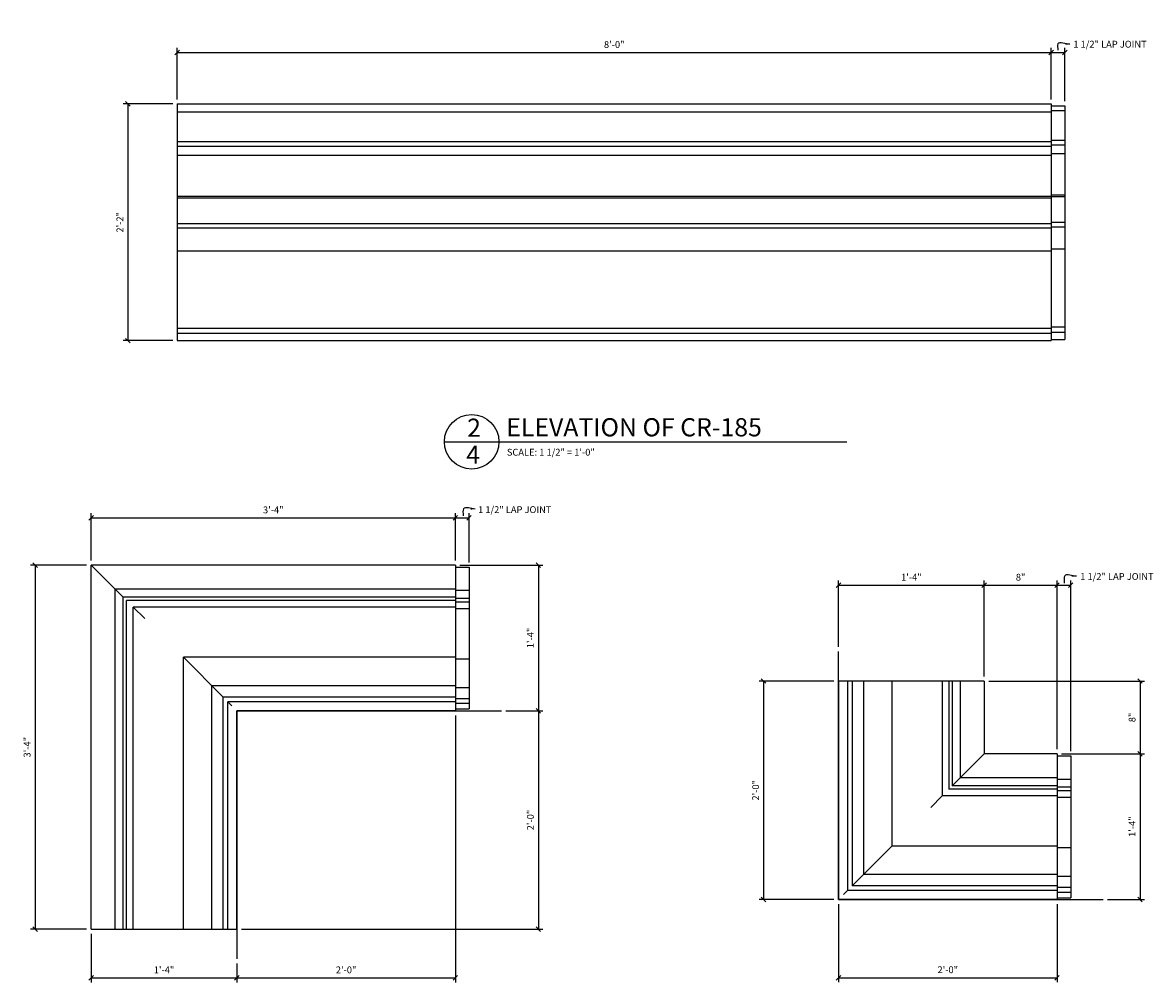
# Model space of a CAD drawing. Extents: x 10 to 117, y 4 to 92.
# Drawn here: x 51 to 113, y 40 to 92 of the extents above; entities that cross this region are included whole.
import ezdxf

# ---------------------------------------------------------------- set-up
doc = ezdxf.new("R2010")
doc.units = 0
doc.header["$MEASUREMENT"] = 0
doc.layers.get('0').update_dxf_attribs({"linetype": 'CONTINUOUS'})
doc.layers.get('DEFPOINTS').update_dxf_attribs({"linetype": 'CONTINUOUS'})
for name, color, linetype in [('DETAILS', 5, 'CONTINUOUS'), ('DIMENSIONS', 8, 'CONTINUOUS'), ('FIBERGLASS', 7, 'CONTINUOUS'), ('FLASHING', 5, 'CONTINUOUS'), ('GROUNDINGS', 6, 'CONTINUOUS'), ('TEXT', 8, 'CONTINUOUS')]:
    doc.layers.add(name, color=color, linetype=linetype)
doc.styles.add('DIMS', font='stylu.ttf')
doc.styles.add('NOTES', font='stylu.ttf', dxfattribs={"height": 0.375})
doc.styles.add('TITLES', font='swiss.ttf', dxfattribs={"height": 1})
doc.dimstyles.new('EDONDIMS', dxfattribs={"dimscale": 4, "dimtxt": 0.09375, "dimasz": 0.0625, "dimexe": 0.0625, "dimexo": 0.0625, "dimgap": 0.0625, "dimtad": 3, "dimdec": 4, "dimzin": 3, "dimtxsty": 'DIMS', "dimblk1": 'OBLIQUE', "dimblk2": 'OBLIQUE', "dimsah": 1, "dimcen": 0.0625, "dimclrd": 8, "dimclre": 8, "dimclrt": 8, "dimaunit": 1, "dimazin": 3, "dimtfac": 1, "dimtdec": 4, "dimtmove": 0, "dimatfit": 3, "dimtolj": 1, "dimtzin": 0})
doc.dimstyles.new('EDONDIMS$7', dxfattribs={"dimscale": 4, "dimtxt": 0.09375, "dimasz": 0.0625, "dimexe": 0.0625, "dimexo": 0.0625, "dimgap": 0.0625, "dimtad": 3, "dimdec": 4, "dimzin": 0, "dimtxsty": 'DIMS', "dimblk1": 'NONE', "dimblk2": 'NONE', "dimsah": 1, "dimcen": 0.0625, "dimclrd": 8, "dimclre": 8, "dimclrt": 8, "dimaunit": 1, "dimazin": 3, "dimtfac": 1, "dimtdec": 4, "dimtmove": 0, "dimatfit": 3, "dimtolj": 1, "dimtzin": 0})

# ---------------------------------------------------------------- blocks, each defined once
blk = doc.blocks.new('_OBLIQUE')
at = {"layer": 'DIMENSIONS', "color": 6, "linetype": 'BYBLOCK', "ltscale": 4}
blk.add_line((-0.5, -0.5), (0.5, 0.5), dxfattribs=at)
blk = doc.blocks.new('*D30')
at = {"color": 8, "linetype": 'BYBLOCK', "ltscale": 4}
for p, q in [((59.385, 78.676), (59.385, 81.502)), ((107.385, 78.676), (107.385, 81.502)), ((59.385, 81.252), (107.385, 81.252))]:
    blk.add_line(p, q, dxfattribs=at)
at = {"layer": 'DEFPOINTS', "color": 0, "linetype": 'BYBLOCK', "ltscale": 4}
for p in [(107.385, 81.252), (59.385, 78.426), (107.385, 78.426)]:
    blk.add_point(p, dxfattribs=at)
at = {"color": 8, "linetype": 'BYBLOCK', "ltscale": 4, "xscale": 0.25, "yscale": 0.25, "zscale": 0.25, "rotation": 180}
blk.add_blockref('_OBLIQUE', (59.385, 81.252), dxfattribs=at)
at = {"color": 8, "linetype": 'BYBLOCK', "ltscale": 4, "xscale": 0.25, "yscale": 0.25, "zscale": 0.25}
blk.add_blockref('_OBLIQUE', (107.385, 81.252), dxfattribs=at)
at = {"color": 8, "linetype": 'BYBLOCK', "ltscale": 4, "insert": (83.385, 81.69), "char_height": 0.375, "attachment_point": 5, "style": 'DIMS'}
blk.add_mtext('\\A1;8\'-0"', dxfattribs=at)
blk = doc.blocks.new('*D31')
at = {"color": 8, "linetype": 'BYBLOCK', "ltscale": 4}
for p, q in [((108.135, 78.576), (108.135, 81.502)), ((107.385, 81.252), (108.135, 81.252))]:
    blk.add_line(p, q, dxfattribs=at)
at = {"layer": 'DEFPOINTS', "color": 0, "linetype": 'BYBLOCK', "ltscale": 4}
for p in [(108.135, 81.252), (107.385, 78.426), (108.135, 78.326)]:
    blk.add_point(p, dxfattribs=at)
at = {"color": 8, "linetype": 'BYBLOCK', "ltscale": 4, "xscale": 0.25, "yscale": 0.25, "zscale": 0.25, "rotation": 180}
blk.add_blockref('_OBLIQUE', (107.385, 81.252), dxfattribs=at)
at = {"color": 8, "linetype": 'BYBLOCK', "ltscale": 4, "xscale": 0.25, "yscale": 0.25, "zscale": 0.25}
blk.add_blockref('_OBLIQUE', (108.135, 81.252), dxfattribs=at)
at = {"color": 8, "linetype": 'BYBLOCK', "ltscale": 4, "insert": (110.612, 81.708), "char_height": 0.375, "attachment_point": 5, "style": 'DIMS'}
blk.add_mtext('\\A1;{1 1/2" LAP JOINT}', dxfattribs=at)
blk = doc.blocks.new('_NONE')
blk = doc.blocks.new('*D32')
at = {"color": 8, "linetype": 'BYBLOCK', "ltscale": 4}
for p, q in [((59.135, 78.426), (56.424, 78.426)), ((56.674, 78.426), (56.674, 65.426)), ((59.135, 65.426), (56.424, 65.426))]:
    blk.add_line(p, q, dxfattribs=at)
at = {"layer": 'DEFPOINTS', "color": 0, "linetype": 'BYBLOCK', "ltscale": 4}
for p in [(59.385, 78.426), (56.674, 65.426), (59.385, 65.426)]:
    blk.add_point(p, dxfattribs=at)
at = {"color": 8, "linetype": 'BYBLOCK', "ltscale": 4, "xscale": 0.25, "yscale": 0.25, "zscale": 0.25}
for p, rotation in [((56.674, 78.426), 90), ((56.674, 65.426), 270)]:
    blk.add_blockref('_OBLIQUE', p, dxfattribs=dict(at, rotation=rotation))
at = {"color": 8, "linetype": 'BYBLOCK', "ltscale": 4, "insert": (56.237, 71.926), "char_height": 0.375, "attachment_point": 5, "rotation": 90, "style": 'DIMS'}
blk.add_mtext('\\A1;2\'-2"', dxfattribs=at)
blk = doc.blocks.new('*D69')
at = {"color": 8, "linetype": 'BYBLOCK', "ltscale": 4}
for p, q in [((54.66, 49.004), (54.66, 51.6)), ((74.66, 49.004), (74.66, 51.6)), ((54.66, 51.35), (74.66, 51.35))]:
    blk.add_line(p, q, dxfattribs=at)
at = {"layer": 'DEFPOINTS', "color": 0, "linetype": 'BYBLOCK', "ltscale": 4}
for p in [(74.66, 51.35), (54.66, 48.754), (74.66, 48.754)]:
    blk.add_point(p, dxfattribs=at)
at = {"color": 8, "linetype": 'BYBLOCK', "ltscale": 4, "xscale": 0.25, "yscale": 0.25, "zscale": 0.25, "rotation": 180}
blk.add_blockref('_OBLIQUE', (54.66, 51.35), dxfattribs=at)
at = {"color": 8, "linetype": 'BYBLOCK', "ltscale": 4, "xscale": 0.25, "yscale": 0.25, "zscale": 0.25}
blk.add_blockref('_OBLIQUE', (74.66, 51.35), dxfattribs=at)
at = {"color": 8, "linetype": 'BYBLOCK', "ltscale": 4, "insert": (64.66, 51.788), "char_height": 0.375, "attachment_point": 5, "style": 'DIMS'}
blk.add_mtext('\\A1;3\'-4"', dxfattribs=at)
blk = doc.blocks.new('*D70')
at = {"color": 8, "linetype": 'BYBLOCK', "ltscale": 4}
for p, q in [((75.41, 48.895), (75.41, 51.6)), ((74.66, 51.35), (75.41, 51.35))]:
    blk.add_line(p, q, dxfattribs=at)
at = {"layer": 'DEFPOINTS', "color": 0, "linetype": 'BYBLOCK', "ltscale": 4}
for p in [(75.41, 51.35), (74.66, 48.754), (75.41, 48.645)]:
    blk.add_point(p, dxfattribs=at)
at = {"color": 8, "linetype": 'BYBLOCK', "ltscale": 4, "xscale": 0.25, "yscale": 0.25, "zscale": 0.25, "rotation": 180}
blk.add_blockref('_OBLIQUE', (74.66, 51.35), dxfattribs=at)
at = {"color": 8, "linetype": 'BYBLOCK', "ltscale": 4, "xscale": 0.25, "yscale": 0.25, "zscale": 0.25}
blk.add_blockref('_OBLIQUE', (75.41, 51.35), dxfattribs=at)
at = {"color": 8, "linetype": 'BYBLOCK', "ltscale": 4, "insert": (77.921, 51.802), "char_height": 0.375, "attachment_point": 5, "style": 'DIMS'}
blk.add_mtext('\\A1;{1 1/2" LAP JOINT}', dxfattribs=at)
blk = doc.blocks.new('*D71')
at = {"color": 8, "linetype": 'BYBLOCK', "ltscale": 4}
for p, q in [((74.91, 48.754), (79.469, 48.754)), ((79.219, 48.754), (79.219, 40.754)), ((77.436, 40.754), (79.469, 40.754))]:
    blk.add_line(p, q, dxfattribs=at)
at = {"layer": 'DEFPOINTS', "color": 0, "linetype": 'BYBLOCK', "ltscale": 4}
for p in [(74.66, 48.754), (77.186, 40.754), (79.219, 40.754)]:
    blk.add_point(p, dxfattribs=at)
at = {"color": 8, "linetype": 'BYBLOCK', "ltscale": 4, "xscale": 0.25, "yscale": 0.25, "zscale": 0.25}
for p, rotation in [((79.219, 48.754), 90), ((79.219, 40.754), 270)]:
    blk.add_blockref('_OBLIQUE', p, dxfattribs=dict(at, rotation=rotation))
at = {"color": 8, "linetype": 'BYBLOCK', "ltscale": 4, "insert": (78.781, 44.754), "char_height": 0.375, "attachment_point": 5, "rotation": 90, "style": 'DIMS'}
blk.add_mtext('\\A1;1\'-4"', dxfattribs=at)
blk = doc.blocks.new('*D72')
at = {"color": 8, "linetype": 'BYBLOCK', "ltscale": 4}
for p, q in [((79.219, 40.754), (79.219, 28.754)), ((62.91, 28.754), (79.469, 28.754))]:
    blk.add_line(p, q, dxfattribs=at)
at = {"layer": 'DEFPOINTS', "color": 0, "linetype": 'BYBLOCK', "ltscale": 4}
for p in [(77.186, 40.754), (62.66, 28.754), (79.219, 28.754)]:
    blk.add_point(p, dxfattribs=at)
at = {"color": 8, "linetype": 'BYBLOCK', "ltscale": 4, "xscale": 0.25, "yscale": 0.25, "zscale": 0.25}
for p, rotation in [((79.219, 40.754), 90), ((79.219, 28.754), 270)]:
    blk.add_blockref('_OBLIQUE', p, dxfattribs=dict(at, rotation=rotation))
at = {"color": 8, "linetype": 'BYBLOCK', "ltscale": 4, "insert": (78.781, 34.754), "char_height": 0.375, "attachment_point": 5, "rotation": 90, "style": 'DIMS'}
blk.add_mtext('\\A1;2\'-0"', dxfattribs=at)
blk = doc.blocks.new('*D73')
at = {"color": 8, "linetype": 'BYBLOCK', "ltscale": 4}
for p, q in [((54.41, 48.754), (51.328, 48.754)), ((51.578, 48.754), (51.578, 28.754)), ((54.41, 28.754), (51.328, 28.754))]:
    blk.add_line(p, q, dxfattribs=at)
at = {"layer": 'DEFPOINTS', "color": 0, "linetype": 'BYBLOCK', "ltscale": 4}
for p in [(54.66, 48.754), (51.578, 28.754), (54.66, 28.754)]:
    blk.add_point(p, dxfattribs=at)
at = {"color": 8, "linetype": 'BYBLOCK', "ltscale": 4, "xscale": 0.25, "yscale": 0.25, "zscale": 0.25}
for p, rotation in [((51.578, 48.754), 90), ((51.578, 28.754), 270)]:
    blk.add_blockref('_OBLIQUE', p, dxfattribs=dict(at, rotation=rotation))
at = {"color": 8, "linetype": 'BYBLOCK', "ltscale": 4, "insert": (51.14, 38.754), "char_height": 0.375, "attachment_point": 5, "rotation": 90, "style": 'DIMS'}
blk.add_mtext('\\A1;3\'-4"', dxfattribs=at)
blk = doc.blocks.new('*D74')
at = {"color": 8, "linetype": 'BYBLOCK', "ltscale": 4}
for p, q in [((54.66, 28.504), (54.66, 25.836)), ((62.66, 26.873), (62.66, 25.836)), ((54.66, 26.086), (62.66, 26.086))]:
    blk.add_line(p, q, dxfattribs=at)
at = {"layer": 'DEFPOINTS', "color": 0, "linetype": 'BYBLOCK', "ltscale": 4}
for p in [(54.66, 28.754), (62.66, 27.123), (62.66, 26.086)]:
    blk.add_point(p, dxfattribs=at)
at = {"color": 8, "linetype": 'BYBLOCK', "ltscale": 4, "xscale": 0.25, "yscale": 0.25, "zscale": 0.25, "rotation": 180}
blk.add_blockref('_OBLIQUE', (54.66, 26.086), dxfattribs=at)
at = {"color": 8, "linetype": 'BYBLOCK', "ltscale": 4, "xscale": 0.25, "yscale": 0.25, "zscale": 0.25}
blk.add_blockref('_OBLIQUE', (62.66, 26.086), dxfattribs=at)
at = {"color": 8, "linetype": 'BYBLOCK', "ltscale": 4, "insert": (58.66, 26.523), "char_height": 0.375, "attachment_point": 5, "style": 'DIMS'}
blk.add_mtext('\\A1;1\'-4"', dxfattribs=at)
blk = doc.blocks.new('*D75')
at = {"color": 8, "linetype": 'BYBLOCK', "ltscale": 4}
for p, q in [((74.66, 40.504), (74.66, 25.836)), ((62.66, 26.086), (74.66, 26.086))]:
    blk.add_line(p, q, dxfattribs=at)
at = {"layer": 'DEFPOINTS', "color": 0, "linetype": 'BYBLOCK', "ltscale": 4}
for p in [(74.66, 40.754), (62.66, 27.123), (74.66, 26.086)]:
    blk.add_point(p, dxfattribs=at)
at = {"color": 8, "linetype": 'BYBLOCK', "ltscale": 4, "xscale": 0.25, "yscale": 0.25, "zscale": 0.25, "rotation": 180}
blk.add_blockref('_OBLIQUE', (62.66, 26.086), dxfattribs=at)
at = {"color": 8, "linetype": 'BYBLOCK', "ltscale": 4, "xscale": 0.25, "yscale": 0.25, "zscale": 0.25}
blk.add_blockref('_OBLIQUE', (74.66, 26.086), dxfattribs=at)
at = {"color": 8, "linetype": 'BYBLOCK', "ltscale": 4, "insert": (68.66, 26.523), "char_height": 0.375, "attachment_point": 5, "style": 'DIMS'}
blk.add_mtext('\\A1;2\'-0"', dxfattribs=at)
blk = doc.blocks.new('*D80')
at = {"color": 8, "linetype": 'BYBLOCK', "ltscale": 4}
for p, q in [((220.897, 179.121), (216.782, 179.121)), ((217.032, 179.121), (217.032, 167.121)), ((220.897, 167.121), (216.782, 167.121))]:
    blk.add_line(p, q, dxfattribs=at)
at = {"layer": 'DEFPOINTS', "color": 0, "linetype": 'BYBLOCK', "ltscale": 4}
for p in [(221.147, 179.121), (217.032, 167.121), (221.147, 167.121)]:
    blk.add_point(p, dxfattribs=at)
at = {"color": 8, "linetype": 'BYBLOCK', "ltscale": 4, "xscale": 0.25, "yscale": 0.25, "zscale": 0.25}
for p, rotation in [((217.032, 179.121), 90), ((217.032, 167.121), 270)]:
    blk.add_blockref('_OBLIQUE', p, dxfattribs=dict(at, rotation=rotation))
at = {"color": 8, "linetype": 'BYBLOCK', "ltscale": 4, "insert": (216.595, 173.121), "char_height": 0.375, "attachment_point": 5, "rotation": 90, "style": 'DIMS'}
blk.add_mtext('\\A1;2\'-0"', dxfattribs=at)
blk = doc.blocks.new('*D79')
at = {"color": 8, "linetype": 'BYBLOCK', "ltscale": 4}
for p, q in [((74.91, 48.754), (79.469, 48.754)), ((79.219, 48.754), (79.219, 40.754)), ((77.436, 40.754), (79.469, 40.754))]:
    blk.add_line(p, q, dxfattribs=at)
at = {"layer": 'DEFPOINTS', "color": 0, "linetype": 'BYBLOCK', "ltscale": 4}
for p in [(74.66, 48.754), (77.186, 40.754), (79.219, 40.754)]:
    blk.add_point(p, dxfattribs=at)
at = {"color": 8, "linetype": 'BYBLOCK', "ltscale": 4, "xscale": 0.25, "yscale": 0.25, "zscale": 0.25}
for p, rotation in [((79.219, 48.754), 90), ((79.219, 40.754), 270)]:
    blk.add_blockref('_OBLIQUE', p, dxfattribs=dict(at, rotation=rotation))
at = {"color": 8, "linetype": 'BYBLOCK', "ltscale": 4, "insert": (78.781, 44.754), "char_height": 0.375, "attachment_point": 5, "rotation": 90, "style": 'DIMS'}
blk.add_mtext('\\A1;1\'-4"', dxfattribs=at)
blk = doc.blocks.new('*D78')
at = {"color": 8, "linetype": 'BYBLOCK', "ltscale": 4}
for p, q in [((233.897, 175.263), (233.897, 184.638)), ((233.147, 184.388), (233.897, 184.388))]:
    blk.add_line(p, q, dxfattribs=at)
at = {"layer": 'DEFPOINTS', "color": 0, "linetype": 'BYBLOCK', "ltscale": 4}
for p in [(233.897, 184.388), (233.147, 175.121), (233.897, 175.013)]:
    blk.add_point(p, dxfattribs=at)
at = {"color": 8, "linetype": 'BYBLOCK', "ltscale": 4, "xscale": 0.25, "yscale": 0.25, "zscale": 0.25, "rotation": 180}
blk.add_blockref('_OBLIQUE', (233.147, 184.388), dxfattribs=at)
at = {"color": 8, "linetype": 'BYBLOCK', "ltscale": 4, "xscale": 0.25, "yscale": 0.25, "zscale": 0.25}
blk.add_blockref('_OBLIQUE', (233.897, 184.388), dxfattribs=at)
at = {"color": 8, "linetype": 'BYBLOCK', "ltscale": 4, "insert": (236.439, 184.863), "char_height": 0.375, "attachment_point": 5, "style": 'DIMS'}
blk.add_mtext('\\A1;{1 1/2" LAP JOINT}', dxfattribs=at)
blk = doc.blocks.new('*D77')
at = {"color": 8, "linetype": 'BYBLOCK', "ltscale": 4}
for p, q in [((221.147, 181.002), (221.147, 184.638)), ((229.147, 179.371), (229.147, 184.638)), ((221.147, 184.388), (229.147, 184.388))]:
    blk.add_line(p, q, dxfattribs=at)
at = {"layer": 'DEFPOINTS', "color": 0, "linetype": 'BYBLOCK', "ltscale": 4}
for p in [(229.147, 184.388), (221.147, 180.752), (229.147, 179.121)]:
    blk.add_point(p, dxfattribs=at)
at = {"color": 8, "linetype": 'BYBLOCK', "ltscale": 4, "xscale": 0.25, "yscale": 0.25, "zscale": 0.25, "rotation": 180}
blk.add_blockref('_OBLIQUE', (221.147, 184.388), dxfattribs=at)
at = {"color": 8, "linetype": 'BYBLOCK', "ltscale": 4, "xscale": 0.25, "yscale": 0.25, "zscale": 0.25}
blk.add_blockref('_OBLIQUE', (229.147, 184.388), dxfattribs=at)
at = {"color": 8, "linetype": 'BYBLOCK', "ltscale": 4, "insert": (225.147, 184.825), "char_height": 0.375, "attachment_point": 5, "style": 'DIMS'}
blk.add_mtext('\\A1;1\'-4"', dxfattribs=at)
blk = doc.blocks.new('*D81')
at = {"color": 8, "linetype": 'BYBLOCK', "ltscale": 4}
for p, q in [((229.147, 179.621), (229.147, 184.638)), ((233.147, 175.371), (233.147, 184.638)), ((229.147, 184.388), (233.147, 184.388))]:
    blk.add_line(p, q, dxfattribs=at)
at = {"layer": 'DEFPOINTS', "color": 0, "linetype": 'BYBLOCK', "ltscale": 4}
for p in [(233.147, 184.388), (229.147, 179.371), (233.147, 175.121)]:
    blk.add_point(p, dxfattribs=at)
at = {"color": 8, "linetype": 'BYBLOCK', "ltscale": 4, "xscale": 0.25, "yscale": 0.25, "zscale": 0.25, "rotation": 180}
blk.add_blockref('_OBLIQUE', (229.147, 184.388), dxfattribs=at)
at = {"color": 8, "linetype": 'BYBLOCK', "ltscale": 4, "xscale": 0.25, "yscale": 0.25, "zscale": 0.25}
blk.add_blockref('_OBLIQUE', (233.147, 184.388), dxfattribs=at)
at = {"color": 8, "linetype": 'BYBLOCK', "ltscale": 4, "insert": (231.147, 184.825), "char_height": 0.375, "attachment_point": 5, "style": 'DIMS'}
blk.add_mtext('\\A1;8"', dxfattribs=at)
blk = doc.blocks.new('*D82')
at = {"color": 8, "linetype": 'BYBLOCK', "ltscale": 4}
for p, q in [((221.147, 166.871), (221.147, 162.575)), ((233.147, 166.871), (233.147, 162.575)), ((221.147, 162.825), (233.147, 162.825))]:
    blk.add_line(p, q, dxfattribs=at)
at = {"layer": 'DEFPOINTS', "color": 0, "linetype": 'BYBLOCK', "ltscale": 4}
for p in [(221.147, 167.121), (233.147, 167.121), (233.147, 162.825)]:
    blk.add_point(p, dxfattribs=at)
at = {"color": 8, "linetype": 'BYBLOCK', "ltscale": 4, "xscale": 0.25, "yscale": 0.25, "zscale": 0.25, "rotation": 180}
blk.add_blockref('_OBLIQUE', (221.147, 162.825), dxfattribs=at)
at = {"color": 8, "linetype": 'BYBLOCK', "ltscale": 4, "xscale": 0.25, "yscale": 0.25, "zscale": 0.25}
blk.add_blockref('_OBLIQUE', (233.147, 162.825), dxfattribs=at)
at = {"color": 8, "linetype": 'BYBLOCK', "ltscale": 4, "insert": (227.147, 163.263), "char_height": 0.375, "attachment_point": 5, "style": 'DIMS'}
blk.add_mtext('\\A1;2\'-0"', dxfattribs=at)
blk = doc.blocks.new('*D83')
at = {"color": 8, "linetype": 'BYBLOCK', "ltscale": 4}
for p, q in [((229.397, 179.121), (237.956, 179.121)), ((237.706, 179.121), (237.706, 175.121)), ((233.647, 175.121), (237.956, 175.121))]:
    blk.add_line(p, q, dxfattribs=at)
at = {"layer": 'DEFPOINTS', "color": 0, "linetype": 'BYBLOCK', "ltscale": 4}
for p in [(229.147, 179.121), (233.397, 175.121), (237.706, 175.121)]:
    blk.add_point(p, dxfattribs=at)
at = {"color": 8, "linetype": 'BYBLOCK', "ltscale": 4, "xscale": 0.25, "yscale": 0.25, "zscale": 0.25}
for p, rotation in [((237.706, 179.121), 90), ((237.706, 175.121), 270)]:
    blk.add_blockref('_OBLIQUE', p, dxfattribs=dict(at, rotation=rotation))
at = {"color": 8, "linetype": 'BYBLOCK', "ltscale": 4, "insert": (237.268, 177.121), "char_height": 0.375, "attachment_point": 5, "rotation": 90, "style": 'DIMS'}
blk.add_mtext('\\A1;8"', dxfattribs=at)

msp = doc.modelspace()

# ---------------------------------------------------------------- linework, layer by layer
at = {"layer": 'DETAILS', "linetype": 'CONTINUOUS', "ltscale": 4}
msp.add_circle((75.55561, 69.269469), 1.5, dxfattribs=at)
at = {"layer": 'DIMENSIONS', "linetype": 'CONTINUOUS', "ltscale": 4}
for p, q in [((56.409762, 60.743414), (54.659762, 62.493414)), ((57.597262, 59.555914), (56.972262, 60.180914)), ((61.909762, 55.243414), (59.722262, 57.430914)), ((62.378512, 54.774664), (62.159762, 54.993414)), ((101.950679, 50.377857), (103.700679, 52.127857)), ((100.763179, 49.190357), (101.388179, 49.815357)), ((96.450679, 44.877857), (98.638179, 47.065357)), ((95.981929, 44.409107), (96.200679, 44.627857))]:
    msp.add_line(p, q, dxfattribs=at)
at = {"layer": 'FIBERGLASS', "color": 5, "linetype": 'CONTINUOUS', "ltscale": 4}
for p, q in [((59.384596, 87.826041), (107.384596, 87.826041)), ((59.384596, 87.826041), (59.384596, 74.826041)), ((107.384596, 87.826041), (107.384596, 74.826041)), ((59.384596, 74.826041), (107.384596, 74.826041)), ((54.659762, 42.493414), (54.659762, 62.493414)), ((74.659762, 62.493414), (54.659762, 62.493414)), ((74.659762, 62.493414), (74.659762, 54.493414)), ((95.700679, 56.127857), (95.700679, 44.127857)), ((103.700679, 56.127857), (95.700679, 56.127857)), ((103.700679, 56.127857), (103.700679, 52.127857)), ((62.659762, 42.493414), (62.659762, 54.493414)), ((74.659762, 54.493414), (62.659762, 54.493414)), ((107.700679, 52.127857), (103.700679, 52.127857)), ((107.700679, 52.127857), (107.700679, 44.127857)), ((107.700679, 44.127857), (95.700679, 44.127857)), ((54.659762, 42.493414), (62.659762, 42.493414))]:
    msp.add_line(p, q, dxfattribs=at)
at = {"layer": 'FIBERGLASS', "linetype": 'CONTINUOUS', "ltscale": 4}
for p, q in [((107.384596, 87.726226), (108.134596, 87.726226)), ((108.134596, 87.726226), (108.134596, 74.890087)), ((59.384596, 87.388541), (107.384596, 87.388541)), ((107.384596, 87.468887), (108.134596, 87.468887)), ((59.384596, 85.763541), (107.384596, 85.763541)), ((107.384596, 85.835206), (108.134596, 85.835206)), ((59.384596, 85.513541), (107.384596, 85.513541)), ((107.384596, 85.577866), (108.134596, 85.577866)), ((107.384596, 85.096391), (108.134596, 85.096391)), ((59.384596, 85.013541), (107.384596, 85.013541)), ((59.384596, 82.763541), (107.384596, 82.763541)), ((59.384596, 82.669791), (107.384596, 82.669791)), ((107.384596, 82.839658), (108.134596, 82.839658)), ((107.384596, 82.745817), (108.134596, 82.745817)), ((59.384596, 81.263541), (107.384596, 81.263541)), ((59.384596, 81.013541), (107.384596, 81.013541)), ((107.384596, 81.333525), (108.134596, 81.333525)), ((107.384596, 81.081328), (108.134596, 81.081328)), ((59.384596, 79.763541), (107.384596, 79.763541)), ((107.384596, 79.864332), (108.134596, 79.864332)), ((59.384596, 75.513541), (107.384596, 75.513541)), ((59.384596, 75.232291), (107.384596, 75.232291)), ((107.384596, 75.580122), (108.134596, 75.580122)), ((107.384596, 75.298218), (108.134596, 75.298218)), ((107.384596, 74.890087), (108.134596, 74.890087)), ((74.659762, 62.384847), (75.409762, 62.384847)), ((55.972262, 42.493414), (55.972262, 61.180914)), ((74.659762, 61.180914), (55.972262, 61.180914)), ((74.659762, 61.110629), (75.409762, 61.110629)), ((56.409762, 42.493414), (56.409762, 60.743414)), ((74.659762, 60.743414), (56.409762, 60.743414)), ((56.597262, 42.493414), (56.597262, 60.555914)), ((74.659762, 60.555914), (56.597262, 60.555914)), ((74.659762, 60.67456), (75.409762, 60.67456)), ((74.659762, 60.482496), (75.409762, 60.482496)), ((56.972262, 42.493414), (56.972262, 60.180914)), ((74.659762, 60.180914), (56.972262, 60.180914)), ((74.659762, 60.106371), (75.409762, 60.106371)), ((59.722262, 42.493414), (59.722262, 57.430914)), ((74.659762, 57.430914), (59.722262, 57.430914)), ((74.659762, 57.35282), (75.409762, 57.35282)), ((96.200679, 56.127857), (96.200679, 44.627857)), ((96.450679, 56.127857), (96.450679, 44.877857)), ((97.075679, 56.127857), (97.075679, 45.502857)), ((98.638179, 56.127857), (98.638179, 47.065357)), ((101.388179, 56.127857), (101.388179, 49.815357)), ((101.763179, 56.127857), (101.763179, 50.190357)), ((101.950679, 56.127857), (101.950679, 50.377857)), ((102.388179, 56.127857), (102.388179, 50.815357)), ((61.284762, 42.493414), (61.284762, 55.868414)), ((74.659762, 55.868414), (61.284762, 55.868414)), ((74.659762, 55.777908), (75.409762, 55.777908)), ((61.909762, 42.493414), (61.909762, 55.243414)), ((74.659762, 55.243414), (61.909762, 55.243414)), ((62.159762, 42.493414), (62.159762, 54.993414)), ((74.659762, 54.993414), (62.159762, 54.993414)), ((74.659762, 55.169705), (75.409762, 55.169705)), ((74.659762, 54.905617), (75.409762, 54.905617)), ((74.659762, 54.593513), (75.409762, 54.593513)), ((107.700679, 52.01929), (108.450679, 52.01929)), ((107.700679, 50.377857), (101.950679, 50.377857)), ((107.700679, 50.815357), (102.388179, 50.815357)), ((107.700679, 50.745072), (108.450679, 50.745072)), ((107.700679, 50.309003), (108.450679, 50.309003)), ((107.700679, 49.815357), (101.388179, 49.815357)), ((107.700679, 50.190357), (101.763179, 50.190357)), ((107.700679, 50.116939), (108.450679, 50.116939)), ((107.700679, 49.740813), (108.450679, 49.740813)), ((107.700679, 47.065357), (98.638179, 47.065357)), ((107.700679, 46.987263), (108.450679, 46.987263)), ((107.700679, 45.502857), (97.075679, 45.502857)), ((107.700679, 45.412351), (108.450679, 45.412351)), ((107.700679, 44.877857), (96.450679, 44.877857)), ((107.700679, 44.804148), (108.450679, 44.804148)), ((107.700679, 44.627857), (96.200679, 44.627857)), ((107.700679, 44.54006), (108.450679, 44.54006)), ((107.700679, 44.227955), (108.450679, 44.227955))]:
    msp.add_line(p, q, dxfattribs=at)
at = {"layer": 'FIBERGLASS', "color": 7, "linetype": 'CONTINUOUS', "ltscale": 4}
for p, q in [((75.409762, 62.384847), (75.409762, 54.593513)), ((108.450679, 52.01929), (108.450679, 44.227955))]:
    msp.add_line(p, q, dxfattribs=at)
at = {"layer": 'FLASHING', "linetype": 'CONTINUOUS', "ltscale": 4}
msp.add_line((74.05561, 69.269469), (96.163199, 69.269469), dxfattribs=at)
at = {"layer": 'GROUNDINGS', "linetype": 'CONTINUOUS', "ltscale": 4}
for p, q in [((95.700679, 44.127857), (95.700679, 57.758468)), ((62.659762, 54.493414), (77.185667, 54.493414)), ((62.659762, 54.493414), (62.659762, 40.862803)), ((95.700679, 44.127857), (110.226584, 44.127857))]:
    msp.add_line(p, q, dxfattribs=at)

# ---------------------------------------------------------------- texts
at = {"layer": 'DIMENSIONS', "linetype": 'CONTINUOUS', "ltscale": 4, "attachment_point": 1}
for s, insert, char_height, width, style in [('{ELEVATION OF CR-185}', (77.455558, 70.566307), 1, 19.8668902, 'TITLES'), ('{SCALE: 1 1/2" = 1\'-0"}', (77.487413, 68.883636), 0.375, 5.4998, 'NOTES')]:
    msp.add_mtext(s, dxfattribs=dict(at, insert=insert, char_height=char_height, width=width, style=style))
at = {"layer": 'TEXT', "linetype": 'CONTINUOUS', "ltscale": 4, "char_height": 1, "attachment_point": 1, "style": 'TITLES'}
for s, insert, width in [('{2}', (75.307085, 70.541855), 0.47310265), ('{4}', (75.254449, 69.058819), 0.51113478)]:
    msp.add_mtext(s, dxfattribs=dict(at, insert=insert, width=width))

# ---------------------------------------------------------------- dimensions: what is measured, and where the dimension line sits
at = {"layer": 'DIMENSIONS', "linetype": 'CONTINUOUS', "ltscale": 4}
for base, p1, p2, picture, middle, set_off in [((108.134596, 90.652174), (107.384596, 87.826041), (108.134596, 87.726226), '*D31', (110.612451, 91.107704), (0, 9.399904)), ((75.409762, 65.09005), (74.659762, 62.493414), (75.409762, 62.384847), '*D70', (77.921302, 65.542276), (0, 13.739861)), ((108.450679, 61.394323), (107.700679, 52.127857), (108.450679, 52.01929), '*D78', (110.993386, 61.869007), (-125.44611, -122.993503))]:
    dim = msp.add_linear_dim(base=base, p1=p1, p2=p2, text='{<> LAP JOINT}', dimstyle='EDONDIMS', override={"dimlfac": 2, "dimse1": 1}, dxfattribs=at)
    dim.commit()
    dim.dimension.update_dxf_attribs({"geometry": picture, "text_midpoint": middle, "dimtype": 160, "insert": set_off})
for base, p1, p2, override, picture, middle, set_off in [((107.384596, 90.652174), (59.384596, 87.826041), (107.384596, 87.826041), {"dimlfac": 2, "dimzin": 3}, '*D30', (83.384596, 91.089674), (0, 9.399904)), ((74.659762, 65.09005), (54.659762, 62.493414), (74.659762, 62.493414), {"dimlfac": 2}, '*D69', (64.659762, 65.52755), (0, 13.739861)), ((103.700679, 61.394323), (95.700679, 57.758468), (103.700679, 56.127857), {"dimlfac": 2}, '*D77', (99.700679, 61.831823), (-125.44611, -122.993503)), ((107.700679, 61.394323), (103.700679, 56.377857), (107.700679, 52.127857), {"dimlfac": 2}, '*D81', (105.700679, 61.831823), (-125.44611, -122.993503)), ((74.659762, 39.825399), (62.659762, 40.862803), (74.659762, 54.493414), {"dimlfac": 2, "dimse1": 1}, '*D75', (68.659762, 40.262899), (0, 13.739861)), ((62.659762, 39.825399), (54.659762, 42.493414), (62.659762, 40.862803), {"dimlfac": 2}, '*D74', (58.659762, 40.262899), (0, 13.739861))]:
    dim = msp.add_linear_dim(base=base, p1=p1, p2=p2, dimstyle='EDONDIMS', override=override, dxfattribs=at)
    dim.commit()
    dim.dimension.update_dxf_attribs({"geometry": picture, "text_midpoint": middle, "insert": set_off})
for base, p1, p2, angle, override, picture, middle, set_off in [((56.674461, 74.826041), (59.384596, 87.826041), (59.384596, 74.826041), 90, {"dimlfac": 2, "dimzin": 3}, '*D32', (56.236961, 81.326041), (0, 9.399904)), ((51.577991, 42.493414), (54.659762, 62.493414), (54.659762, 42.493414), 90, {"dimlfac": 2}, '*D73', (51.140491, 52.493414), (0, 13.739861)), ((79.218945, 54.493414), (74.659762, 62.493414), (77.185667, 54.493414), 90, {"dimlfac": 2}, '*D71', (78.781445, 58.493414), (0, 13.739861)), ((91.586169, 44.127857), (95.700679, 56.127857), (95.700679, 44.127857), 90, {"dimlfac": 2}, '*D80', (91.148669, 50.127857), (-125.44611, -122.993503)), ((112.259862, 52.127857), (103.700679, 56.127857), (107.950679, 52.127857), 90, {"dimlfac": 2}, '*D83', (111.822362, 54.127857), (-125.44611, -122.993503)), ((79.218945, 42.493414), (77.185667, 54.493414), (62.659762, 42.493414), 90, {"dimlfac": 2, "dimse1": 1}, '*D72', (78.781445, 48.493414), (0, 13.739861)), ((112.259862, 44.127857), (107.700679, 52.127857), (110.226584, 44.127857), 90, {"dimlfac": 2}, '*D79', (111.822362, 48.127857), (33.040917, 3.374303)), ((107.700679, 39.831969), (95.700679, 44.127857), (107.700679, 44.127857), 180, {"dimlfac": 2}, '*D82', (101.700679, 40.269469), (-125.44611, -122.993503))]:
    dim = msp.add_linear_dim(base=base, p1=p1, p2=p2, angle=angle, dimstyle='EDONDIMS', override=override, dxfattribs=at)
    dim.commit()
    dim.dimension.update_dxf_attribs({"geometry": picture, "text_midpoint": middle, "insert": set_off})

# ---------------------------------------------------------------- leaders
at = {"layer": 'DIMENSIONS', "color": 8, "linetype": 'CONTINUOUS', "ltscale": 4, "path_type": 1}
msp.add_leader([(108.411308, 91.10567), (107.750459, 91.126294), (107.740133, 90.785999)], dimstyle='EDONDIMS$7', dxfattribs=at)
for points in [[(75.749415, 65.573198), (75.107294, 65.594936), (75.080086, 65.198224)], [(108.763522, 61.884381), (108.121402, 61.906119), (108.094193, 61.509407)]]:
    msp.add_leader(points, dimstyle='EDONDIMS$7', override={"dimlfac": 2}, dxfattribs=at)

doc.saveas('drawing.dxf')
